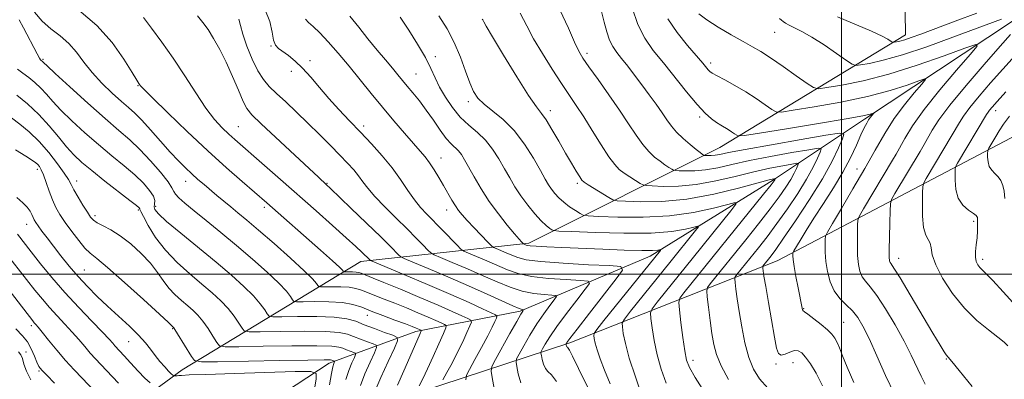
# Model space of a CAD drawing. Extents: x 2102300 to 2105200, y 314800 to 317700.
# Drawn here: x 2104258 to 2104548, y 315969 to 316075 of the extents above; entities that cross this region are included whole.
import ezdxf

# ---------------------------------------------------------------- set-up
doc = ezdxf.new("R2010")
doc.units = 0
doc.header["$MEASUREMENT"] = 0
for name, color, linetype, lineweight in [('32000', 7, 'Continuous', 0), ('DTM HARD BREAKLINE', 7, 'Continuous', 0), ('DTM SPOT ELEVATION', 2, 'Continuous', 13), ('INDEX CONTOUR', 41, 'Continuous', 13), ('INTERMEDIATE CONTOUR', 44, 'Continuous', 0)]:
    doc.layers.add(name, color=color, linetype=linetype, lineweight=lineweight)

msp = doc.modelspace()

# ---------------------------------------------------------------- linework, layer by layer
at = {"layer": '32000', "flags": 128}
for points in [[(2104500, 317500), (2104500, 315000)], [(2105000, 316000), (2102500, 316000)]]:
    msp.add_lwpolyline(points, dxfattribs=at)
at = {"layer": 'DTM HARD BREAKLINE'}
for points in [[(2104096.41, 315773.12, 896.94), (2104112.3, 315792.89, 899.04), (2104121.06, 315816.51, 900.6), (2104123.11, 315842.89, 903.86), (2104125.02, 315862.72, 906.11), (2104130.51, 315875.49, 906.48), (2104142.56, 315888.36, 910.03), (2104162.44, 315889.28, 914.05), (2104201.69, 315886.98, 918.9), (2104225.9, 315896.76, 924.44), (2104243.19, 315910.18, 928.68), (2104271.63, 315924.25, 934.43), (2104295.48, 315938.19, 945.11), (2104316.94, 315952.61, 953.72), (2104349.23, 315973.81, 967.48), (2104374.74, 315983.13, 975.55), (2104405.42, 315989.08, 983.79), (2104443.73, 316005.36, 991.43), (2104479.97, 316027.79, 997.81), (2104506.74, 316045.6, 1005.64), (2104550.32, 316074.44, 1011.18), (2104587.54, 316091.18, 1015.46), (2104631.83, 316123.27, 1025.8), (2104659.46, 316140.63, 1033.41)], [(2104197.35, 315899.51, 923.76), (2104256.13, 315935.25, 946.2), (2104305.97, 315971.82, 966.98), (2104358.55, 316003.76, 981.39), (2104408, 316009.12, 992.36), (2104464.22, 316037.27, 1005.05), (2104518.8, 316070.47, 1014.66), (2104518.37, 316104.1, 1024.24)], [(2104660.34, 316096.08, 1034.41), (2104553.61, 316042.06, 1020.22), (2104481.04, 316003.97, 1005.03), (2104420.09, 315979.84, 990.32), (2104362.96, 315961.1, 974.92), (2104308.51, 315923.31, 956.45), (2104262.26, 315891.68, 939.23), (2104234, 315875.43, 930.02), (2104195.39, 315877.49, 918.9)]]:
    msp.add_polyline3d(points, dxfattribs=at)
at = {"layer": 'DTM SPOT ELEVATION'}
for p in [(2104480.32, 316071.21, 1011.1), (2104332.1, 316067.15, 987.9), (2104265.02, 316063.28, 976.2), (2104343.54, 316062.86, 988.3), (2104380.51, 316063.99, 994.5), (2104425.1, 316064.97, 1002.4), (2104461.45, 316062.19, 1008.4), (2104338.11, 316059.66, 987.6), (2104374.74, 316058.96, 992.9), (2104292.94, 316055.45, 979.9), (2104390.17, 316050.82, 995.6), (2104414.27, 316048.15, 998.5), (2104545.34, 316048.11, 1016.6), (2104458.26, 316046.27, 1005.7), (2104322.47, 316043.45, 982.9), (2104359.36, 316043.61, 988.4), (2104382.1, 316034.23, 990.7), (2104263.39, 316030.89, 967.6), (2104504.59, 316030.98, 1007.3), (2104274.96, 316027.44, 970.6), (2104307.02, 316027.29, 977.3), (2104348.55, 316026.77, 984.1), (2104422.26, 316026.78, 997.7), (2104293.07, 316018.92, 971.8), (2104298.13, 316019.95, 974.4), (2104330.11, 316019.68, 979.6), (2104383.82, 316018.9, 989.4), (2104280.36, 316017.21, 970.4), (2104260.18, 316014.7, 965.3), (2104538.89, 316015.57, 1015.7), (2104516.76, 316004.71, 1012.6), (2104541.56, 316004.36, 1016.4), (2104277.15, 316001.2, 966.9), (2104488.88, 315989.87, 1006.1), (2104360.47, 315987.93, 975.4), (2104261.54, 315984.82, 959.6), (2104303.22, 315984, 967.9), (2104500.58, 315985.81, 1006.9), (2104290.18, 315980.17, 965.1), (2104259.97, 315977.15, 956.5), (2104456.28, 315974.62, 998.5), (2104480.74, 315973.63, 1003.8), (2104485.71, 315973.98, 1003.2), (2104530.83, 315975.09, 1011.9), (2104263.8, 315971.54, 957.8)]:
    msp.add_point(p, dxfattribs=at)
at = {"layer": 'INDEX CONTOUR'}
for points in [[(2104275.61, 316077.66, 980), (2104280.887, 316073.213, 980), (2104285.37, 316068.157, 980), (2104288.848, 316063.243, 980), (2104291.257, 316059.357, 980), (2104292.611, 316057.13, 980), (2104293.211, 316056.173, 980), (2104293.436, 316055.838, 980), (2104293.722, 316055.47, 980), (2104294.752, 316054.378, 980), (2104297.267, 316051.859, 980), (2104301.727, 316047.494, 980), (2104307.457, 316041.987, 980), (2104313.497, 316036.323, 980), (2104319.011, 316031.339, 980), (2104323.643, 316027.288, 980), (2104330.925, 316021.028, 980), (2104346.682, 316007.12, 980), (2104350.223, 316003.95, 980), (2104352.277, 316002.042, 980), (2104353.14, 316001.161, 980), (2104353.473, 316000.731, 980), (2104353.679, 316000.69, 980), (2104355.046, 316000.708, 980), (2104356.128, 316000.7, 980), (2104357.158, 316000.639, 980), (2104357.954, 316000.499, 980), (2104358.62, 316000.281, 980), (2104362.156, 315998.883, 980), (2104365.359, 315997.583, 980), (2104370.244, 315995.56, 980), (2104375.946, 315993.165, 980), (2104381.315, 315990.872, 980), (2104385.424, 315989.066, 980), (2104388.255, 315987.779, 980), (2104390.015, 315986.954, 980), (2104390.9, 315986.467, 980), (2104391.062, 315985.911, 980), (2104390.637, 315984.807, 980), (2104389.757, 315982.811, 980), (2104388.525, 315980.11, 980), (2104387.037, 315977.021, 980), (2104385.416, 315973.874, 980), (2104383.891, 315971.045, 980), (2104382.717, 315968.922, 980)], [(2104405.465, 316076.786, 1000), (2104407.386, 316073.062, 1000), (2104409.391, 316069.299, 1000), (2104411.96, 316064.93, 1000), (2104414.834, 316060.335, 1000), (2104417.575, 316056.133, 1000), (2104421.943, 316049.681, 1000), (2104424.131, 316046.339, 1000), (2104426.66, 316042.293, 1000), (2104429.262, 316038.1, 1000), (2104431.544, 316034.559, 1000), (2104433.244, 316032.244, 1000), (2104434.606, 316030.834, 1000), (2104436.003, 316029.784, 1000), (2104437.684, 316028.673, 1000), (2104439.399, 316027.586, 1000), (2104440.771, 316026.733, 1000), (2104441.62, 316026.261, 1000), (2104442.537, 316026.061, 1000), (2104444.31, 316025.963, 1000), (2104447.526, 316025.863, 1000), (2104451.977, 316025.933, 1000), (2104457.257, 316026.413, 1000), (2104462.966, 316027.448, 1000), (2104468.722, 316028.801, 1000), (2104474.151, 316030.14, 1000), (2104478.901, 316031.196, 1000), (2104482.729, 316031.943, 1000), (2104485.415, 316032.419, 1000), (2104486.841, 316032.641, 1000), (2104487.293, 316032.549, 1000), (2104487.156, 316032.064, 1000), (2104486.744, 316031.124, 1000), (2104486.067, 316029.731, 1000), (2104485.06, 316027.907, 1000), (2104483.643, 316025.639, 1000), (2104481.678, 316022.795, 1000), (2104479.012, 316019.212, 1000), (2104475.6, 316014.849, 1000), (2104471.841, 316010.155, 1000), (2104461.372, 315997.18, 1000), (2104460.557, 315996.063, 1000), (2104460.329, 315995.064, 1000), (2104460.493, 315993.326, 1000), (2104460.872, 315990.27, 1000), (2104461.362, 315986.421, 1000), (2104461.879, 315982.584, 1000), (2104462.404, 315979.334, 1000), (2104463.197, 315976.332, 1000), (2104464.585, 315973.009, 1000), (2104466.766, 315969.01, 1000)], [(2104342.295, 316075.02, 990), (2104343.163, 316074.068, 990), (2104344.516, 316072.878, 990), (2104346.436, 316071.076, 990), (2104348.955, 316068.398, 990), (2104351.912, 316065.016, 990), (2104355.096, 316061.216, 990), (2104358.334, 316057.244, 990), (2104361.606, 316053.195, 990), (2104364.927, 316049.129, 990), (2104368.265, 316045.143, 990), (2104371.387, 316041.493, 990), (2104374.014, 316038.474, 990), (2104375.962, 316036.258, 990), (2104377.433, 316034.517, 990), (2104378.729, 316032.803, 990), (2104380.086, 316030.768, 990), (2104381.493, 316028.487, 990), (2104382.874, 316026.135, 990), (2104385.331, 316021.839, 990), (2104386.357, 316020.129, 990), (2104387.275, 316018.775, 990), (2104388.327, 316017.477, 990), (2104389.808, 316015.851, 990), (2104391.87, 316013.673, 990), (2104395.922, 316009.459, 990), (2104396.972, 316008.393, 990), (2104397.603, 316007.899, 990), (2104398.357, 316007.551, 990), (2104401.279, 316006.319, 990), (2104402.996, 316005.576, 990), (2104404.707, 316004.882, 990), (2104407.207, 316004.257, 990), (2104411.508, 316003.698, 990), (2104418.115, 316003.209, 990), (2104425.514, 316002.81, 990), (2104431.681, 316002.528, 990), (2104435.008, 316002.241, 990), (2104435.53, 316001.233, 990), (2104433.695, 315998.643, 990), (2104425.82, 315988.543, 990), (2104422.158, 315983.822, 990), (2104420.044, 315981.063, 990), (2104419.185, 315979.904, 990), (2104418.927, 315979.487, 990), (2104418.913, 315979.418, 990), (2104418.963, 315979.158, 990), (2104419.016, 315978.964, 990), (2104419.09, 315978.793, 990), (2104419.191, 315978.674, 990), (2104419.336, 315978.533, 990), (2104419.548, 315978.269, 990), (2104419.916, 315977.652, 990), (2104420.796, 315975.93, 990), (2104422.615, 315972.218, 990), (2104425.601, 315966.054, 990)], [(2104457.986, 316076.588, 1010), (2104460.358, 316074.827, 1010), (2104463.738, 316072.685, 1010), (2104467.559, 316070.44, 1010), (2104471.086, 316068.449, 1010), (2104473.824, 316066.923, 1010), (2104476.251, 316065.501, 1010), (2104479.089, 316063.677, 1010), (2104482.783, 316061.145, 1010), (2104486.678, 316058.403, 1010), (2104489.843, 316056.149, 1010), (2104491.721, 316054.918, 1010), (2104493.241, 316054.597, 1010), (2104495.706, 316054.913, 1010), (2104500.129, 316055.661, 1010), (2104506.356, 316056.925, 1010), (2104513.941, 316058.859, 1010), (2104522.29, 316061.481, 1010), (2104530.193, 316064.257, 1010), (2104536.293, 316066.518, 1010), (2104539.515, 316067.636, 1010), (2104539.926, 316067.16, 1010), (2104537.881, 316064.681, 1010), (2104533.87, 316060.061, 1010), (2104528.948, 316054.243, 1010), (2104524.307, 316048.441, 1010), (2104520.884, 316043.645, 1010), (2104518.596, 316039.964, 1010), (2104516.041, 316035.374, 1010), (2104514.97, 316033.529, 1010), (2104506.459, 316019.243, 1010), (2104505.279, 316017.191, 1010), (2104504.832, 316015.945, 1010), (2104504.735, 316014.436, 1010), (2104504.681, 316011.888, 1010), (2104504.657, 316008.685, 1010), (2104504.726, 316005.505, 1010), (2104504.95, 316002.891, 1010), (2104505.376, 316000.855, 1010), (2104506.051, 315999.273, 1010), (2104507.035, 315997.939, 1010), (2104508.444, 315996.299, 1010), (2104510.41, 315993.716, 1010), (2104512.968, 315989.787, 1010), (2104515.774, 315985.062, 1010), (2104518.387, 315980.326, 1010), (2104520.468, 315976.22, 1010), (2104523.384, 315970.031, 1010), (2104524.602, 315967.677, 1010)], [(2104255.722, 316046.034, 970), (2104258.206, 316044.188, 970), (2104260.962, 316041.889, 970), (2104263.857, 316039.079, 970), (2104266.732, 316035.804, 970), (2104269.31, 316032.509, 970), (2104271.286, 316029.741, 970), (2104272.487, 316027.854, 970), (2104273.262, 316026.43, 970), (2104274.095, 316024.856, 970), (2104275.33, 316022.71, 970), (2104276.766, 316020.329, 970), (2104278.065, 316018.238, 970), (2104279.009, 316016.824, 970), (2104279.858, 316015.904, 970), (2104280.995, 316015.157, 970), (2104282.72, 316014.283, 970), (2104285.013, 316013.064, 970), (2104287.773, 316011.304, 970), (2104290.854, 316008.895, 970), (2104293.933, 316006.084, 970), (2104296.636, 316003.206, 970), (2104298.713, 316000.539, 970), (2104300.391, 315998.123, 970), (2104302.017, 315995.944, 970), (2104303.847, 315993.987, 970), (2104305.773, 315992.246, 970), (2104307.599, 315990.718, 970), (2104309.185, 315989.355, 970), (2104310.622, 315987.939, 970), (2104312.062, 315986.204, 970), (2104313.588, 315984.016, 970), (2104315.025, 315981.758, 970), (2104316.13, 315979.941, 970), (2104316.944, 315978.941, 970), (2104318.633, 315978.602, 970), (2104322.644, 315978.634, 970), (2104329.777, 315978.78, 970), (2104338.236, 315978.918, 970), (2104345.578, 315978.96, 970), (2104349.981, 315978.839, 970), (2104352.103, 315978.572, 970), (2104353.223, 315978.195, 970), (2104354.366, 315977.753, 970), (2104356.464, 315976.984, 970), (2104356.959, 315976.754, 970), (2104357.005, 315976.374, 970), (2104356.643, 315975.518, 970), (2104355.938, 315973.939, 970), (2104355.05, 315971.71, 970), (2104354.166, 315968.978, 970)], [(2104244.639, 316008.603, 960), (2104261.996, 315986.241, 960), (2104262.441, 315985.711, 960), (2104262.861, 315985.248, 960), (2104263.556, 315984.444, 960), (2104264.773, 315982.964, 960), (2104266.669, 315980.603, 960), (2104269.052, 315977.675, 960), (2104271.644, 315974.623, 960), (2104274.189, 315971.826, 960), (2104276.524, 315969.389, 960), (2104280.082, 315965.718, 960)]]:
    msp.add_polyline3d(points, dxfattribs=at)
at = {"layer": 'INTERMEDIATE CONTOUR'}
for points in [[(2104262.505, 316077.157, 978), (2104264.767, 316074.49, 978), (2104267.324, 316072.217, 978), (2104270.025, 316070.114, 978), (2104272.595, 316067.887, 978), (2104274.857, 316065.31, 978), (2104277.042, 316062.428, 978), (2104279.481, 316059.354, 978), (2104282.375, 316056.231, 978), (2104285.401, 316053.312, 978), (2104288.107, 316050.877, 978), (2104290.198, 316049.063, 978), (2104292.017, 316047.42, 978), (2104294.063, 316045.354, 978), (2104296.686, 316042.465, 978), (2104299.626, 316039.137, 978), (2104302.473, 316035.946, 978), (2104304.909, 316033.344, 978), (2104306.985, 316031.264, 978), (2104308.847, 316029.514, 978), (2104310.626, 316027.92, 978), (2104312.4, 316026.384, 978), (2104316.177, 316023.195, 978), (2104320.26, 316019.804, 978), (2104322.396, 316018.053, 978), (2104324.973, 316015.911, 978), (2104328.441, 316012.96, 978), (2104332.996, 316009.003, 978), (2104337.825, 316004.726, 978), (2104341.866, 316001.037, 978), (2104344.324, 315998.625, 978), (2104345.49, 315997.304, 978), (2104345.925, 315996.671, 978), (2104346.167, 315996.373, 978), (2104346.67, 315996.272, 978), (2104347.863, 315996.282, 978), (2104350.004, 315996.317, 978), (2104352.642, 315996.298, 978), (2104355.155, 315996.148, 978), (2104357.096, 315995.807, 978), (2104358.72, 315995.276, 978), (2104360.462, 315994.575, 978), (2104362.672, 315993.717, 978), (2104365.372, 315992.69, 978), (2104368.503, 315991.476, 978), (2104371.947, 315990.089, 978), (2104375.365, 315988.669, 978), (2104378.36, 315987.393, 978), (2104380.622, 315986.398, 978), (2104382.181, 315985.689, 978), (2104383.15, 315985.236, 978), (2104383.613, 315984.912, 978), (2104383.532, 315984.216, 978), (2104382.836, 315982.552, 978), (2104381.523, 315979.559, 978), (2104379.859, 315975.824, 978), (2104378.177, 315972.168, 978), (2104376.759, 315969.264, 978), (2104375.673, 315967.182, 978)], [(2104330.286, 316078.047, 988), (2104331.755, 316074.327, 988), (2104332.459, 316071.231, 988), (2104332.893, 316068.913, 988), (2104333.481, 316067.431, 988), (2104334.361, 316066.453, 988), (2104337.242, 316064.36, 988), (2104339.215, 316062.739, 988), (2104341.424, 316060.611, 988), (2104343.796, 316057.946, 988), (2104346.339, 316054.9, 988), (2104349.085, 316051.679, 988), (2104352.048, 316048.443, 988), (2104355.181, 316045.179, 988), (2104358.421, 316041.831, 988), (2104361.69, 316038.363, 988), (2104364.845, 316034.825, 988), (2104367.726, 316031.289, 988), (2104370.218, 316027.845, 988), (2104372.376, 316024.653, 988), (2104374.299, 316021.891, 988), (2104376.101, 316019.646, 988), (2104377.962, 316017.638, 988), (2104382.529, 316012.999, 988), (2104386.856, 316008.534, 988), (2104387.973, 316007.419, 988), (2104388.836, 316006.819, 988), (2104390.184, 316006.221, 988), (2104392.544, 316005.232, 988), (2104395.582, 316003.945, 988), (2104401.705, 316001.301, 988), (2104404.845, 316000.211, 988), (2104408.776, 315999.355, 988), (2104413.798, 315998.766, 988), (2104419.014, 315998.401, 988), (2104423.223, 315998.197, 988), (2104425.479, 315998.002, 988), (2104425.833, 315997.319, 988), (2104424.589, 315995.563, 988), (2104422.122, 315992.392, 988), (2104419.098, 315988.442, 988), (2104416.254, 315984.593, 988), (2104414.175, 315981.561, 988), (2104412.834, 315979.408, 988), (2104412.049, 315978.034, 988), (2104411.658, 315977.284, 988), (2104411.559, 315976.777, 988), (2104411.668, 315976.081, 988), (2104411.916, 315974.899, 988), (2104412.302, 315973.49, 988), (2104412.84, 315972.249, 988), (2104413.57, 315971.386, 988), (2104414.625, 315970.362, 988), (2104416.163, 315968.45, 988)], [(2104417.121, 316077.776, 1002), (2104419.618, 316072.382, 1002), (2104421.398, 316068.319, 1002), (2104422.656, 316065.65, 1002), (2104423.884, 316063.561, 1002), (2104425.651, 316061.02, 1002), (2104428.335, 316057.286, 1002), (2104431.545, 316052.788, 1002), (2104434.703, 316048.241, 1002), (2104437.353, 316044.242, 1002), (2104439.552, 316040.898, 1002), (2104441.484, 316038.196, 1002), (2104443.297, 316036.1, 1002), (2104445.007, 316034.493, 1002), (2104446.592, 316033.238, 1002), (2104448.02, 316032.223, 1002), (2104449.207, 316031.44, 1002), (2104450.058, 316030.906, 1002), (2104450.57, 316030.621, 1002), (2104451.124, 316030.5, 1002), (2104452.195, 316030.441, 1002), (2104454.137, 316030.381, 1002), (2104456.826, 316030.423, 1002), (2104460.015, 316030.713, 1002), (2104463.562, 316031.355, 1002), (2104467.731, 316032.291, 1002), (2104472.891, 316033.425, 1002), (2104479.127, 316034.643, 1002), (2104485.4, 316035.778, 1002), (2104490.389, 316036.646, 1002), (2104493.116, 316037.071, 1002), (2104493.98, 316036.894, 1002), (2104493.719, 316035.967, 1002), (2104492.931, 316034.168, 1002), (2104491.635, 316031.505, 1002), (2104489.708, 316028.013, 1002), (2104487.103, 316023.804, 1002), (2104484.083, 316019.274, 1002), (2104480.989, 316014.891, 1002), (2104478.11, 316011.039, 1002), (2104475.542, 316007.76, 1002), (2104469.192, 315999.88, 1002), (2104468.701, 315999.207, 1002), (2104468.564, 315998.605, 1002), (2104468.663, 315997.558, 1002), (2104468.904, 315995.642, 1002), (2104469.292, 315992.799, 1002), (2104469.854, 315989.062, 1002), (2104470.611, 315984.565, 1002), (2104471.564, 315979.838, 1002), (2104472.705, 315975.512, 1002), (2104474.068, 315972.042, 1002), (2104475.848, 315969.179, 1002), (2104478.282, 315966.499, 1002)], [(2104429.337, 316077.325, 1004), (2104430.195, 316074.2, 1004), (2104430.934, 316071.336, 1004), (2104431.707, 316068.904, 1004), (2104432.65, 316066.983, 1004), (2104433.83, 316065.295, 1004), (2104435.296, 316063.47, 1004), (2104437.072, 316061.223, 1004), (2104439.084, 316058.608, 1004), (2104441.23, 316055.759, 1004), (2104443.4, 316052.826, 1004), (2104445.448, 316049.999, 1004), (2104447.214, 316047.481, 1004), (2104448.62, 316045.402, 1004), (2104449.914, 316043.598, 1004), (2104451.423, 316041.833, 1004), (2104453.351, 316039.956, 1004), (2104455.407, 316038.152, 1004), (2104457.18, 316036.692, 1004), (2104458.355, 316035.773, 1004), (2104459.016, 316035.293, 1004), (2104459.344, 316035.079, 1004), (2104459.521, 316034.981, 1004), (2104459.712, 316034.939, 1004), (2104460.08, 316034.919, 1004), (2104460.749, 316034.898, 1004), (2104461.674, 316034.913, 1004), (2104462.772, 316035.013, 1004), (2104464.157, 316035.262, 1004), (2104466.74, 316035.782, 1004), (2104471.632, 316036.71, 1004), (2104479.353, 316038.091, 1004), (2104488.07, 316039.613, 1004), (2104495.362, 316040.874, 1004), (2104499.391, 316041.501, 1004), (2104500.667, 316041.24, 1004), (2104500.282, 316039.87, 1004), (2104499.118, 316037.213, 1004), (2104497.203, 316033.278, 1004), (2104494.356, 316028.12, 1004), (2104490.563, 316021.97, 1004), (2104486.488, 316015.753, 1004), (2104482.965, 316010.57, 1004), (2104480.62, 316007.228, 1004), (2104479.243, 316005.365, 1004), (2104476.846, 316002.351, 1004), (2104476.799, 316002.146, 1004), (2104476.833, 316001.79, 1004), (2104476.931, 316001.045, 1004), (2104477.179, 315999.421, 1004), (2104477.683, 315996.368, 1004), (2104478.497, 315991.64, 1004), (2104480.29, 315981.439, 1004), (2104480.888, 315978.284, 1004), (2104481.431, 315976.66, 1004), (2104482.194, 315976.183, 1004), (2104483.364, 315976.455, 1004), (2104484.762, 315977.044, 1004), (2104486.118, 315977.506, 1004), (2104487.245, 315977.464, 1004), (2104488.273, 315976.825, 1004), (2104489.414, 315975.559, 1004), (2104490.835, 315973.621, 1004), (2104492.515, 315970.882, 1004), (2104494.386, 315967.197, 1004)], [(2104438.411, 316078.439, 1006), (2104440.025, 316073.495, 1006), (2104442.089, 316069.425, 1006), (2104444.614, 316065.861, 1006), (2104447.598, 316062.173, 1006), (2104454.398, 316053.656, 1006), (2104457.467, 316049.966, 1006), (2104459.872, 316047.388, 1006), (2104461.711, 316045.739, 1006), (2104463.183, 316044.664, 1006), (2104464.462, 316043.853, 1006), (2104466.674, 316042.548, 1006), (2104467.664, 316041.914, 1006), (2104468.515, 316041.334, 1006), (2104469.138, 316040.893, 1006), (2104469.706, 316040.69, 1006), (2104471.455, 316040.863, 1006), (2104475.883, 316041.559, 1006), (2104483.79, 316042.832, 1006), (2104493.177, 316044.362, 1006), (2104501.345, 316045.733, 1006), (2104506.249, 316046.626, 1006), (2104508.455, 316047.105, 1006), (2104509.446, 316047.419, 1006), (2104509.48, 316047.38, 1006), (2104508.972, 316046.779, 1006), (2104508.511, 316046.196, 1006), (2104507.98, 316045.439, 1006), (2104507.401, 316044.473, 1006), (2104506.687, 316043.078, 1006), (2104505.72, 316040.991, 1006), (2104504.393, 316038.022, 1006), (2104502.633, 316034.297, 1006), (2104500.374, 316030.019, 1006), (2104497.625, 316025.414, 1006), (2104494.675, 316020.795, 1006), (2104491.884, 316016.499, 1006), (2104489.558, 316012.824, 1006), (2104487.781, 316009.925, 1006), (2104485.942, 316006.838, 1006), (2104485.705, 316006.343, 1006), (2104485.665, 316006.013, 1006), (2104485.668, 316005.443, 1006), (2104485.764, 316004.309, 1006), (2104486.048, 316002.308, 1006), (2104486.575, 315999.319, 1006), (2104487.214, 315995.951, 1006), (2104488.38, 315990.013, 1006), (2104488.504, 315989.528, 1006), (2104488.65, 315989.284, 1006), (2104489.081, 315988.959, 1006), (2104490.095, 315988.231, 1006), (2104491.853, 315986.894, 1006), (2104493.958, 315985.219, 1006), (2104495.87, 315983.599, 1006), (2104497.188, 315982.312, 1006), (2104498.04, 315981.189, 1006), (2104498.688, 315979.952, 1006), (2104499.381, 315978.315, 1006), (2104500.315, 315975.978, 1006), (2104501.672, 315972.632, 1006), (2104503.581, 315968.109, 1006)], [(2104498.813, 316075.717, 1014), (2104508.849, 316071.516, 1014), (2104511.939, 316070.085, 1014), (2104513.652, 316069.149, 1014), (2104514.902, 316068.312, 1014), (2104515.172, 316068.228, 1014), (2104515.529, 316068.267, 1014), (2104516.173, 316068.379, 1014), (2104517.177, 316068.604, 1014), (2104518.583, 316069.002, 1014), (2104520.507, 316069.651, 1014), (2104523.36, 316070.689, 1014), (2104533.48, 316074.441, 1014), (2104539.82, 316076.776, 1014)], [(2104258.001, 316074.817, 976), (2104259.232, 316072.522, 976), (2104263.26, 316064.849, 976), (2104263.957, 316063.6, 976), (2104264.303, 316063.076, 976), (2104264.48, 316062.908, 976), (2104264.802, 316062.654, 976), (2104264.96, 316062.506, 976), (2104265.228, 316062.235, 976), (2104266.213, 316061.297, 976), (2104268.647, 316059.038, 976), (2104272.943, 316055.101, 976), (2104278.233, 316050.308, 976), (2104283.33, 316045.779, 976), (2104287.34, 316042.33, 976), (2104290.546, 316039.555, 976), (2104293.522, 316036.744, 976), (2104296.66, 316033.416, 976), (2104299.605, 316030.008, 976), (2104301.821, 316027.185, 976), (2104302.965, 316025.412, 976), (2104303.471, 316024.367, 976), (2104303.972, 316023.53, 976), (2104305.013, 316022.439, 976), (2104306.801, 316020.88, 976), (2104309.458, 316018.695, 976), (2104313.038, 316015.788, 976), (2104317.306, 316012.297, 976), (2104321.96, 316008.423, 976), (2104326.666, 316004.394, 976), (2104330.978, 316000.567, 976), (2104334.415, 315997.329, 976), (2104336.64, 315994.973, 976), (2104337.874, 315993.418, 976), (2104338.476, 315992.488, 976), (2104338.861, 315992.015, 976), (2104339.66, 315991.855, 976), (2104341.559, 315991.87, 976), (2104344.961, 315991.925, 976), (2104349.156, 315991.896, 976), (2104353.152, 315991.658, 976), (2104356.238, 315991.114, 976), (2104358.821, 315990.27, 976), (2104361.59, 315989.156, 976), (2104365.003, 315987.835, 976), (2104368.589, 315986.498, 976), (2104371.646, 315985.37, 976), (2104373.65, 315984.618, 976), (2104374.783, 315984.174, 976), (2104376.285, 315983.517, 976), (2104376.326, 315983.356, 976), (2104376.001, 315982.522, 976), (2104375.035, 315980.297, 976), (2104371.192, 315971.538, 976), (2104369.317, 315967.316, 976)], [(2104294.573, 316075.529, 982), (2104296.977, 316072.379, 982), (2104300.006, 316068.334, 982), (2104303.354, 316063.594, 982), (2104306.742, 316058.423, 982), (2104309.994, 316053.332, 982), (2104312.961, 316048.898, 982), (2104315.533, 316045.546, 982), (2104317.748, 316043.101, 982), (2104319.685, 316041.238, 982), (2104321.487, 316039.612, 982), (2104330.224, 316031.984, 982), (2104334.929, 316027.854, 982), (2104345.369, 316018.635, 982), (2104350.252, 316014.292, 982), (2104354.269, 316010.689, 982), (2104357.069, 316008.135, 982), (2104358.842, 316006.477, 982), (2104361.162, 316004.201, 982), (2104361.421, 316004.033, 982), (2104362.589, 316003.522, 982), (2104371.235, 315999.9, 982), (2104378.191, 315996.965, 982), (2104385.01, 315994.042, 982), (2104390.445, 315991.642, 982), (2104394.356, 315989.856, 982), (2104396.88, 315988.673, 982), (2104398.188, 315988.023, 982), (2104398.592, 315987.605, 982), (2104398.438, 315987.062, 982), (2104397.991, 315986.063, 982), (2104397.192, 315984.396, 982), (2104395.898, 315981.873, 982), (2104394.074, 315978.483, 982), (2104392.108, 315974.908, 982), (2104390.496, 315972.002, 982), (2104389.623, 315970.287, 982), (2104389.44, 315968.95, 982)], [(2104310.487, 316076.023, 984), (2104312.07, 316074.123, 984), (2104313.573, 316071.973, 984), (2104315.238, 316069.322, 984), (2104317.05, 316066.122, 984), (2104318.933, 316062.374, 984), (2104320.797, 316058.189, 984), (2104322.504, 316054.125, 984), (2104323.905, 316050.849, 984), (2104325.015, 316048.729, 984), (2104326.515, 316046.926, 984), (2104329.248, 316044.3, 984), (2104343.296, 316031.083, 984), (2104346.046, 316028.515, 984), (2104348.457, 316026.322, 984), (2104349.497, 316025.34, 984), (2104355.629, 316019.446, 984), (2104360.227, 316015.004, 984), (2104364.395, 316010.955, 984), (2104367.231, 316008.167, 984), (2104369.727, 316005.645, 984), (2104370.271, 316005.161, 984), (2104371.338, 316004.621, 984), (2104373.839, 316003.562, 984), (2104378.363, 316001.665, 984), (2104384.19, 315999.196, 984), (2104390.272, 315996.564, 984), (2104395.702, 315994.137, 984), (2104403.311, 315990.668, 984), (2104405.163, 315989.882, 984), (2104406.014, 315989.585, 984), (2104406.421, 315989.525, 984), (2104406.438, 315989.491, 984), (2104406.197, 315989.144, 984), (2104405.654, 315988.242, 984), (2104404.447, 315986.135, 984), (2104402.438, 315982.556, 984), (2104398.186, 315974.922, 984), (2104397.12, 315972.876, 984), (2104396.85, 315971.497, 984), (2104397.146, 315969.6, 984), (2104397.823, 315966.38, 984)], [(2104322.662, 316075.018, 986), (2104323.138, 316073.151, 986), (2104323.844, 316070.596, 986), (2104325.04, 316067.125, 986), (2104326.589, 316063.288, 986), (2104328.251, 316059.83, 986), (2104329.868, 316057.275, 986), (2104331.614, 316055.266, 986), (2104333.744, 316053.223, 986), (2104336.438, 316050.691, 986), (2104339.57, 316047.719, 986), (2104342.94, 316044.475, 986), (2104346.347, 316041.141, 986), (2104349.573, 316037.929, 986), (2104352.399, 316035.064, 986), (2104354.667, 316032.701, 986), (2104356.453, 316030.73, 986), (2104357.892, 316028.972, 986), (2104359.165, 316027.237, 986), (2104360.627, 316025.286, 986), (2104362.68, 316022.864, 986), (2104365.566, 316019.833, 986), (2104368.902, 316016.506, 986), (2104372.15, 316013.309, 986), (2104374.855, 316010.607, 986), (2104376.909, 316008.516, 986), (2104378.291, 316007.089, 986), (2104379.122, 316006.29, 986), (2104380.087, 316005.72, 986), (2104382.012, 316004.892, 986), (2104385.453, 316003.449, 986), (2104389.886, 316001.57, 986), (2104394.513, 315999.568, 986), (2104398.704, 315997.719, 986), (2104402.483, 315996.164, 986), (2104406.043, 315995.011, 986), (2104409.481, 315994.324, 986), (2104412.514, 315993.993, 986), (2104414.766, 315993.866, 986), (2104415.95, 315993.764, 986), (2104416.135, 315993.405, 986), (2104415.482, 315992.483, 986), (2104414.16, 315990.768, 986), (2104412.376, 315988.342, 986), (2104410.351, 315985.364, 986), (2104408.307, 315982.059, 986), (2104406.482, 315978.913, 986), (2104405.117, 315976.478, 986), (2104404.389, 315975.08, 986), (2104404.205, 315974.137, 986), (2104404.407, 315972.84, 986), (2104404.869, 315970.64, 986), (2104405.588, 315968.015, 986)], [(2104355.298, 316075.926, 992), (2104357.929, 316072.694, 992), (2104360.647, 316069.245, 992), (2104363.309, 316065.974, 992), (2104365.755, 316063.057, 992), (2104367.822, 316060.613, 992), (2104369.423, 316058.689, 992), (2104372.174, 316055.354, 992), (2104373.846, 316053.363, 992), (2104375.761, 316051.016, 992), (2104377.818, 316048.316, 992), (2104379.914, 316045.333, 992), (2104381.919, 316042.417, 992), (2104383.696, 316039.986, 992), (2104385.146, 316038.329, 992), (2104387.274, 316036.28, 992), (2104388.131, 316035.187, 992), (2104389.06, 316033.687, 992), (2104391.885, 316028.639, 992), (2104393.929, 316025.167, 992), (2104396.344, 316021.438, 992), (2104399.022, 316017.763, 992), (2104401.622, 316014.477, 992), (2104403.746, 316011.925, 992), (2104405.101, 316010.341, 992), (2104405.824, 316009.526, 992), (2104406.318, 316009.009, 992), (2104406.414, 316008.934, 992), (2104407.237, 316008.579, 992), (2104407.556, 316008.471, 992), (2104408.347, 316008.358, 992), (2104410.114, 316008.223, 992), (2104413.251, 316008.055, 992), (2104417.702, 316007.849, 992), (2104429.726, 316007.334, 992), (2104436.05, 316007.097, 992), (2104441.191, 316006.968, 992), (2104444.36, 316006.995, 992), (2104445.931, 316007.118, 992), (2104446.84, 316007.318, 992), (2104446.87, 316007.258, 992), (2104446.689, 316007.02, 992), (2104430.091, 315986.38, 992), (2104427.955, 315983.693, 992), (2104427.187, 315982.547, 992), (2104427.13, 315981.958, 992), (2104427.251, 315981.094, 992), (2104427.525, 315979.723, 992), (2104428.052, 315977.765, 992), (2104428.923, 315975.145, 992), (2104430.199, 315971.812, 992), (2104431.929, 315967.721, 992)], [(2104370.159, 316075.675, 994), (2104372.662, 316071.842, 994), (2104375.268, 316067.658, 994), (2104377.533, 316063.74, 994), (2104379.158, 316060.53, 994), (2104380.417, 316057.78, 994), (2104381.724, 316055.066, 994), (2104383.413, 316052.09, 994), (2104385.474, 316049.04, 994), (2104387.813, 316046.229, 994), (2104390.325, 316043.861, 994), (2104392.855, 316041.708, 994), (2104395.235, 316039.433, 994), (2104397.336, 316036.794, 994), (2104399.18, 316033.923, 994), (2104400.827, 316031.043, 994), (2104402.355, 316028.323, 994), (2104403.909, 316025.7, 994), (2104405.651, 316023.055, 994), (2104407.672, 316020.339, 994), (2104409.765, 316017.786, 994), (2104411.651, 316015.7, 994), (2104413.108, 316014.302, 994), (2104414.134, 316013.484, 994), (2104414.785, 316013.056, 994), (2104415.323, 316012.838, 994), (2104416.844, 316012.701, 994), (2104420.654, 316012.529, 994), (2104427.506, 316012.258, 994), (2104435.952, 316012.048, 994), (2104443.997, 316012.113, 994), (2104450.041, 316012.584, 994), (2104454.088, 316013.269, 994), (2104456.54, 316013.893, 994), (2104457.752, 316014.189, 994), (2104457.889, 316013.918, 994), (2104457.07, 316012.846, 994), (2104449.465, 316003.444, 994), (2104437.912, 315989.08, 994), (2104436.107, 315986.774, 994), (2104435.484, 315985.581, 994), (2104435.51, 315984.479, 994), (2104435.776, 315982.586, 994), (2104436.377, 315979.584, 994), (2104437.53, 315975.295, 994), (2104439.331, 315969.782, 994), (2104441.365, 315964.06, 994)], [(2104381.51, 316076.012, 996), (2104383.957, 316072.226, 996), (2104386.057, 316068.155, 996), (2104387.846, 316063.88, 996), (2104389.357, 316059.777, 996), (2104390.627, 316056.296, 996), (2104391.745, 316053.736, 996), (2104393.02, 316051.798, 996), (2104394.812, 316050.03, 996), (2104397.361, 316048.021, 996), (2104400.425, 316045.516, 996), (2104403.64, 316042.299, 996), (2104406.673, 316038.316, 996), (2104409.316, 316034.147, 996), (2104411.396, 316030.535, 996), (2104412.813, 316028.021, 996), (2104413.791, 316026.35, 996), (2104414.629, 316025.069, 996), (2104415.589, 316023.801, 996), (2104416.77, 316022.493, 996), (2104418.232, 316021.165, 996), (2104419.968, 316019.863, 996), (2104421.693, 316018.712, 996), (2104423.059, 316017.855, 996), (2104423.973, 316017.383, 996), (2104425.394, 316017.163, 996), (2104428.539, 316017.007, 996), (2104434.214, 316016.803, 996), (2104441.577, 316016.756, 996), (2104449.373, 316017.148, 996), (2104456.483, 316018.141, 996), (2104462.339, 316019.415, 996), (2104466.508, 316020.533, 996), (2104468.663, 316021.06, 996), (2104468.908, 316020.577, 996), (2104467.452, 316018.671, 996), (2104456.397, 316005.026, 996), (2104445.732, 315991.78, 996), (2104444.259, 315989.855, 996), (2104443.782, 315988.615, 996), (2104443.891, 315987, 996), (2104444.254, 315984.206, 996), (2104444.849, 315980.467, 996), (2104445.731, 315976.275, 996), (2104446.934, 315972.058, 996), (2104448.416, 315967.985, 996)], [(2104394.265, 316075.074, 998), (2104394.421, 316074.863, 998), (2104394.527, 316074.665, 998), (2104394.706, 316074.305, 998), (2104395.436, 316073.021, 998), (2104397.283, 316069.898, 998), (2104400.544, 316064.478, 998), (2104404.435, 316058.117, 998), (2104407.904, 316052.62, 998), (2104410.188, 316049.279, 998), (2104411.673, 316047.308, 998), (2104413.035, 316045.406, 998), (2104414.788, 316042.586, 998), (2104416.809, 316039.136, 998), (2104418.812, 316035.657, 998), (2104420.554, 316032.665, 998), (2104421.948, 316030.315, 998), (2104422.946, 316028.674, 998), (2104423.588, 316027.722, 998), (2104424.254, 316027.092, 998), (2104425.415, 316026.329, 998), (2104431.484, 316022.561, 998), (2104432.669, 316021.901, 998), (2104433.95, 316021.622, 998), (2104436.425, 316021.485, 998), (2104440.914, 316021.345, 998), (2104447.128, 316021.443, 998), (2104454.5, 316022.113, 998), (2104462.37, 316023.541, 998), (2104469.713, 316025.31, 998), (2104478.676, 316027.748, 998), (2104480.059, 316028.108, 998), (2104480.566, 316028.211, 998), (2104480.605, 316028.203, 998), (2104480.593, 316028.161, 998), (2104480.499, 316027.958, 998), (2104480.412, 316027.8, 998), (2104480.183, 316027.473, 998), (2104479.273, 316026.316, 998), (2104477.035, 316023.533, 998), (2104453.552, 315994.48, 998), (2104452.411, 315992.935, 998), (2104452.079, 315991.65, 998), (2104452.271, 315989.522, 998), (2104452.729, 315985.833, 998), (2104453.302, 315981.404, 998), (2104453.864, 315977.436, 998), (2104454.389, 315974.736, 998), (2104455.25, 315972.524, 998), (2104456.916, 315969.623, 998), (2104459.638, 315965.266, 998)], [(2104448.882, 316075.143, 1008), (2104451.595, 316071.116, 1008), (2104454.673, 316067.288, 1008), (2104459.184, 316062.066, 1008), (2104460.786, 316060.153, 1008), (2104461.247, 316059.691, 1008), (2104461.974, 316059.196, 1008), (2104463.362, 316058.418, 1008), (2104465.671, 316057.174, 1008), (2104468.631, 316055.541, 1008), (2104471.839, 316053.659, 1008), (2104474.915, 316051.692, 1008), (2104477.558, 316049.889, 1008), (2104479.491, 316048.521, 1008), (2104480.713, 316047.804, 1008), (2104482.348, 316047.73, 1008), (2104485.795, 316048.236, 1008), (2104491.96, 316049.246, 1008), (2104499.766, 316050.643, 1008), (2104507.643, 316052.296, 1008), (2104514.269, 316054.053, 1008), (2104519.324, 316055.681, 1008), (2104522.737, 316056.923, 1008), (2104524.481, 316057.528, 1008), (2104524.703, 316057.27, 1008), (2104523.596, 316055.928, 1008), (2104521.398, 316053.377, 1008), (2104518.547, 316049.878, 1008), (2104515.528, 316045.786, 1008), (2104512.697, 316041.369, 1008), (2104509.891, 316036.535, 1008), (2104506.818, 316031.106, 1008), (2104503.343, 316025.103, 1008), (2104499.954, 316019.355, 1008), (2104497.3, 316014.893, 1008), (2104495.842, 316012.403, 1008), (2104495.297, 316011.193, 1008), (2104495.2, 316010.225, 1008), (2104495.175, 316008.66, 1008), (2104495.218, 316006.459, 1008), (2104495.413, 316003.778, 1008), (2104495.848, 316000.799, 1008), (2104496.616, 315997.803, 1008), (2104497.812, 315995.092, 1008), (2104499.466, 315992.878, 1008), (2104501.352, 315991.012, 1008), (2104503.179, 315989.248, 1008), (2104504.757, 315987.304, 1008), (2104506.296, 315984.733, 1008), (2104508.105, 315981.047, 1008), (2104510.395, 315975.991, 1008), (2104512.972, 315970.241, 1008), (2104515.545, 315964.706, 1008)], [(2104481.726, 316075.276, 1012), (2104482.32, 316074.81, 1012), (2104482.832, 316074.369, 1012), (2104483.519, 316073.872, 1012), (2104484.565, 316073.288, 1012), (2104486.137, 316072.553, 1012), (2104488.342, 316071.47, 1012), (2104491.273, 316069.806, 1012), (2104494.875, 316067.475, 1012), (2104498.516, 316064.964, 1012), (2104501.418, 316062.904, 1012), (2104503.09, 316061.773, 1012), (2104504.179, 316061.432, 1012), (2104505.618, 316061.59, 1012), (2104508.213, 316062.043, 1012), (2104512.259, 316062.949, 1012), (2104517.927, 316064.555, 1012), (2104525.127, 316066.964, 1012), (2104532.754, 316069.716, 1012), (2104547.108, 316075.06, 1012)], [(2104549.706, 316070.534, 1012), (2104546.657, 316067.091, 1012), (2104541.997, 316061.758, 1012), (2104536.654, 316055.521, 1012), (2104531.885, 316049.72, 1012), (2104528.642, 316045.39, 1012), (2104526.663, 316042.347, 1012), (2104524.29, 316038.178, 1012), (2104523.088, 316036.129, 1012), (2104515.686, 316023.708, 1012), (2104514.736, 316022.014, 1012), (2104514.369, 316020.702, 1012), (2104514.271, 316018.648, 1012), (2104514.186, 316015.115, 1012), (2104514.096, 316010.911, 1012), (2104514.04, 316007.232, 1012), (2104514.051, 316004.983, 1012), (2104514.135, 316003.907, 1012), (2104514.289, 316003.455, 1012), (2104514.586, 316003.027, 1012), (2104515.407, 316001.806, 1012), (2104517.206, 315998.924, 1012), (2104520.21, 315993.918, 1012), (2104526.901, 315982.624, 1012), (2104528.992, 315979.125, 1012), (2104530.177, 315977.205, 1012), (2104530.828, 315976.243, 1012), (2104531.368, 315975.57, 1012), (2104532.42, 315974.332, 1012), (2104534.656, 315971.628, 1012), (2104538.441, 315966.935, 1012)], [(2104551.107, 316064.327, 1014), (2104547.506, 316060.375, 1014), (2104543.872, 316056.279, 1014), (2104540.483, 316052.356, 1014), (2104537.735, 316049.02, 1014), (2104535.887, 316046.548, 1014), (2104534.666, 316044.656, 1014), (2104532.538, 316040.981, 1014), (2104524.913, 316028.173, 1014), (2104524.194, 316026.878, 1014), (2104523.914, 316025.791, 1014), (2104523.833, 316023.981, 1014), (2104523.777, 316020.844, 1014), (2104523.826, 316017.083, 1014), (2104524.128, 316013.728, 1014), (2104524.757, 316011.539, 1014), (2104525.5, 316010.195, 1014), (2104526.074, 316009.102, 1014), (2104526.334, 316007.718, 1014), (2104526.691, 316005.707, 1014), (2104527.696, 316002.781, 1014), (2104529.755, 315998.818, 1014), (2104532.678, 315994.336, 1014), (2104536.134, 315990.018, 1014), (2104539.774, 315986.422, 1014), (2104543.196, 315983.602, 1014), (2104545.982, 315981.492, 1014), (2104547.837, 315979.999, 1014), (2104548.955, 315978.947, 1014)], [(2104257.475, 316060.37, 974), (2104259.075, 316059.191, 974), (2104260.823, 316057.867, 974), (2104262.62, 316056.392, 974), (2104264.363, 316054.766, 974), (2104266.024, 316052.96, 974), (2104267.885, 316050.84, 974), (2104270.306, 316048.246, 974), (2104273.53, 316045.094, 974), (2104277.327, 316041.617, 974), (2104281.349, 316038.127, 974), (2104285.276, 316034.88, 974), (2104288.903, 316031.916, 974), (2104292.054, 316029.219, 974), (2104294.573, 316026.788, 974), (2104296.4, 316024.676, 974), (2104297.498, 316022.951, 974), (2104297.891, 316021.647, 974), (2104297.86, 316020.663, 974), (2104297.75, 316019.862, 974), (2104297.943, 316019.047, 974), (2104298.968, 316017.779, 974), (2104301.394, 316015.557, 974), (2104305.535, 316012.08, 974), (2104315.94, 316003.514, 974), (2104320.474, 315999.675, 974), (2104324.147, 315996.394, 974), (2104326.964, 315993.621, 974), (2104328.956, 315991.321, 974), (2104330.257, 315989.531, 974), (2104331.027, 315988.306, 974), (2104331.556, 315987.657, 974), (2104332.651, 315987.437, 974), (2104335.254, 315987.458, 974), (2104339.904, 315987.541, 974), (2104345.551, 315987.553, 974), (2104350.744, 315987.368, 974), (2104354.421, 315986.891, 974), (2104357.069, 315986.138, 974), (2104359.562, 315985.154, 974), (2104362.518, 315984.012, 974), (2104365.534, 315982.896, 974), (2104367.947, 315982.022, 974), (2104369.227, 315981.427, 974), (2104369.347, 315980.443, 974), (2104368.411, 315978.229, 974), (2104366.608, 315974.299, 974), (2104364.477, 315969.605, 974), (2104362.642, 315965.46, 974)], [(2104548.355, 316053.659, 1016), (2104545.746, 316050.801, 1016), (2104544.312, 316049.19, 1016), (2104543.585, 316048.32, 1016), (2104543.133, 316047.706, 1016), (2104542.669, 316046.965, 1016), (2104534.141, 316032.639, 1016), (2104533.652, 316031.76, 1016), (2104533.462, 316031.022, 1016), (2104533.408, 316029.794, 1016), (2104533.397, 316027.649, 1016), (2104533.624, 316024.98, 1016), (2104534.354, 316022.385, 1016), (2104535.725, 316020.347, 1016), (2104537.37, 316018.888, 1016), (2104538.794, 316017.912, 1016), (2104539.623, 316017.286, 1016), (2104539.965, 316016.716, 1016), (2104540.047, 316015.871, 1016), (2104540.054, 316014.505, 1016), (2104540.002, 316012.72, 1016), (2104539.864, 316010.707, 1016), (2104539.639, 316008.648, 1016), (2104539.44, 316006.702, 1016), (2104539.406, 316005.019, 1016), (2104539.639, 316003.709, 1016), (2104540.086, 316002.723, 1016), (2104540.656, 316001.97, 1016), (2104541.344, 316001.282, 1016), (2104542.482, 316000.193, 1016), (2104544.487, 315998.161, 1016), (2104547.601, 315994.829, 1016), (2104551.352, 315990.584, 1016)], [(2104257.333, 316052.717, 972), (2104260.48, 316050.102, 972), (2104263.766, 316047.025, 972), (2104266.82, 316043.684, 972), (2104269.557, 316040.383, 972), (2104271.965, 316037.453, 972), (2104274.117, 316035.087, 972), (2104276.421, 316032.927, 972), (2104279.368, 316030.475, 972), (2104283.212, 316027.431, 972), (2104290.585, 316021.695, 972), (2104292.498, 316020.18, 972), (2104293.284, 316019.511, 972), (2104293.473, 316019.286, 972), (2104293.548, 316019.093, 972), (2104293.824, 316018.479, 972), (2104294.571, 316016.983, 972), (2104296.009, 316014.307, 972), (2104298.168, 316010.815, 972), (2104301.023, 316007.035, 972), (2104304.489, 316003.414, 972), (2104308.211, 316000.089, 972), (2104311.77, 315997.116, 972), (2104314.829, 315994.515, 972), (2104317.384, 315992.166, 972), (2104319.513, 315989.912, 972), (2104321.272, 315987.669, 972), (2104322.641, 315985.645, 972), (2104323.579, 315984.123, 972), (2104324.25, 315983.299, 972), (2104325.642, 315983.02, 972), (2104328.949, 315983.046, 972), (2104334.841, 315983.161, 972), (2104341.893, 315983.235, 972), (2104348.161, 315983.164, 972), (2104352.201, 315982.865, 972), (2104354.586, 315982.355, 972), (2104356.393, 315981.674, 972), (2104358.442, 315980.882, 972), (2104360.533, 315980.109, 972), (2104362.206, 315979.503, 972), (2104363.093, 315979.09, 972), (2104363.176, 315978.409, 972), (2104362.527, 315976.873, 972), (2104361.273, 315974.119, 972), (2104359.764, 315970.657, 972), (2104358.404, 315967.219, 972)], [(2104549.464, 316046.504, 1018), (2104547.703, 316044.128, 1018), (2104546.396, 316042.151, 1018), (2104545.382, 316040.481, 1018), (2104543.368, 316037.104, 1018), (2104543.111, 316036.641, 1018), (2104543.011, 316036.253, 1018), (2104542.982, 316035.607, 1018), (2104542.977, 316034.479, 1018), (2104543.096, 316033.075, 1018), (2104543.48, 316031.709, 1018), (2104544.212, 316030.613, 1018), (2104545.147, 316029.678, 1018), (2104546.087, 316028.708, 1018), (2104546.864, 316027.538, 1018), (2104547.443, 316026.11, 1018), (2104547.823, 316024.397, 1018), (2104548.068, 316022.317, 1018)], [(2104256.941, 316036.644, 968), (2104259.99, 316034.716, 968), (2104261.897, 316033.492, 968), (2104262.907, 316032.771, 968), (2104263.468, 316032.255, 968), (2104263.963, 316031.654, 968), (2104264.508, 316030.721, 968), (2104265.151, 316029.218, 968), (2104265.925, 316027.016, 968), (2104266.811, 316024.427, 968), (2104267.772, 316021.87, 968), (2104268.805, 316019.643, 968), (2104270.019, 316017.546, 968), (2104271.554, 316015.256, 968), (2104273.471, 316012.588, 968), (2104275.519, 316009.901, 968), (2104277.37, 316007.689, 968), (2104278.902, 316006.194, 968), (2104280.811, 316004.634, 968), (2104284.002, 316001.973, 968), (2104288.971, 315997.591, 968), (2104294.58, 315992.522, 968), (2104299.284, 315988.219, 968), (2104301.932, 315985.767, 968), (2104302.951, 315984.795, 968), (2104303.54, 315984.195, 968), (2104303.86, 315983.711, 968), (2104304.61, 315982.495, 968), (2104308.682, 315975.758, 968), (2104309.639, 315974.583, 968), (2104311.624, 315974.185, 968), (2104316.34, 315974.222, 968), (2104334.579, 315974.601, 968), (2104342.996, 315974.756, 968), (2104347.761, 315974.813, 968), (2104349.62, 315974.788, 968), (2104350.054, 315974.715, 968), (2104350.825, 315974.417, 968), (2104350.834, 315974.339, 968), (2104350.602, 315973.76, 968), (2104350.336, 315972.762, 968), (2104349.928, 315970.738, 968), (2104349.343, 315967.43, 968)], [(2104257.276, 316022.567, 966), (2104259.064, 316021.004, 966), (2104260.396, 316019.738, 966), (2104261.256, 316018.59, 966), (2104261.771, 316017.562, 966), (2104262.106, 316016.7, 966), (2104262.421, 316016, 966), (2104262.866, 316015.26, 966), (2104263.589, 316014.226, 966), (2104264.709, 316012.698, 966), (2104266.223, 316010.681, 966), (2104268.099, 316008.233, 966), (2104270.296, 316005.43, 966), (2104272.744, 316002.419, 966), (2104275.362, 315999.367, 966), (2104278.093, 315996.399, 966), (2104280.969, 315993.485, 966), (2104284.043, 315990.554, 966), (2104290.454, 315984.691, 966), (2104293.148, 315982.077, 966), (2104295.141, 315979.856, 966), (2104296.648, 315977.924, 966), (2104297.997, 315976.117, 966), (2104299.429, 315974.332, 966), (2104300.829, 315972.71, 966), (2104301.995, 315971.45, 966), (2104302.774, 315970.689, 966), (2104303.225, 315970.323, 966), (2104303.458, 315970.181, 966), (2104303.58, 315970.121, 966), (2104303.676, 315970.099, 966), (2104304.108, 315970.101, 966), (2104304.503, 315970.116, 966), (2104304.991, 315970.152, 966), (2104305.778, 315970.222, 966), (2104307.984, 315970.345, 966), (2104312.961, 315970.539, 966), (2104321.363, 315970.811, 966), (2104339.261, 315971.342, 966), (2104343.819, 315971.388, 966), (2104345.41, 315970.831, 966), (2104345.397, 315969.196, 966), (2104344.901, 315966.167, 966)], [(2104257.472, 316011.749, 964), (2104261.555, 316006.564, 964), (2104264.311, 316003.094, 964), (2104267.652, 315999.022, 964), (2104271.456, 315994.626, 964), (2104275.528, 315990.212, 964), (2104279.389, 315986.19, 964), (2104282.494, 315982.994, 964), (2104284.455, 315980.921, 964), (2104285.541, 315979.714, 964), (2104286.182, 315978.974, 964), (2104288.895, 315976.01, 964), (2104290.795, 315973.895, 964), (2104292.982, 315971.504, 964), (2104295.029, 315969.395, 964), (2104296.592, 315967.997, 964)], [(2104254.228, 316006.094, 962), (2104260.197, 315998.428, 962), (2104262.651, 315995.305, 962), (2104264.824, 315992.631, 962), (2104266.949, 315990.169, 962), (2104269.194, 315987.73, 962), (2104271.473, 315985.317, 962), (2104273.633, 315982.979, 962), (2104275.562, 315980.762, 962), (2104277.297, 315978.694, 962), (2104278.913, 315976.799, 962), (2104280.483, 315975.072, 962), (2104283.703, 315971.68, 962), (2104285.438, 315969.807, 962), (2104287.226, 315967.938, 962)], [(2104257.051, 315983.956, 958), (2104259.016, 315981.884, 958), (2104260.423, 315980.121, 958), (2104261.567, 315978.068, 958), (2104262.507, 315975.93, 958), (2104263.241, 315974.117, 958), (2104263.841, 315972.872, 958), (2104264.654, 315971.78, 958), (2104266.099, 315970.255, 958), (2104268.406, 315967.93, 958)], [(2104257.776, 315977.173, 956), (2104258.513, 315976.295, 956), (2104258.968, 315975.194, 956), (2104259.404, 315973.569, 956), (2104260.115, 315971.445, 956), (2104261.399, 315968.932, 956)]]:
    msp.add_polyline3d(points, dxfattribs=at)

doc.saveas('drawing.dxf')
